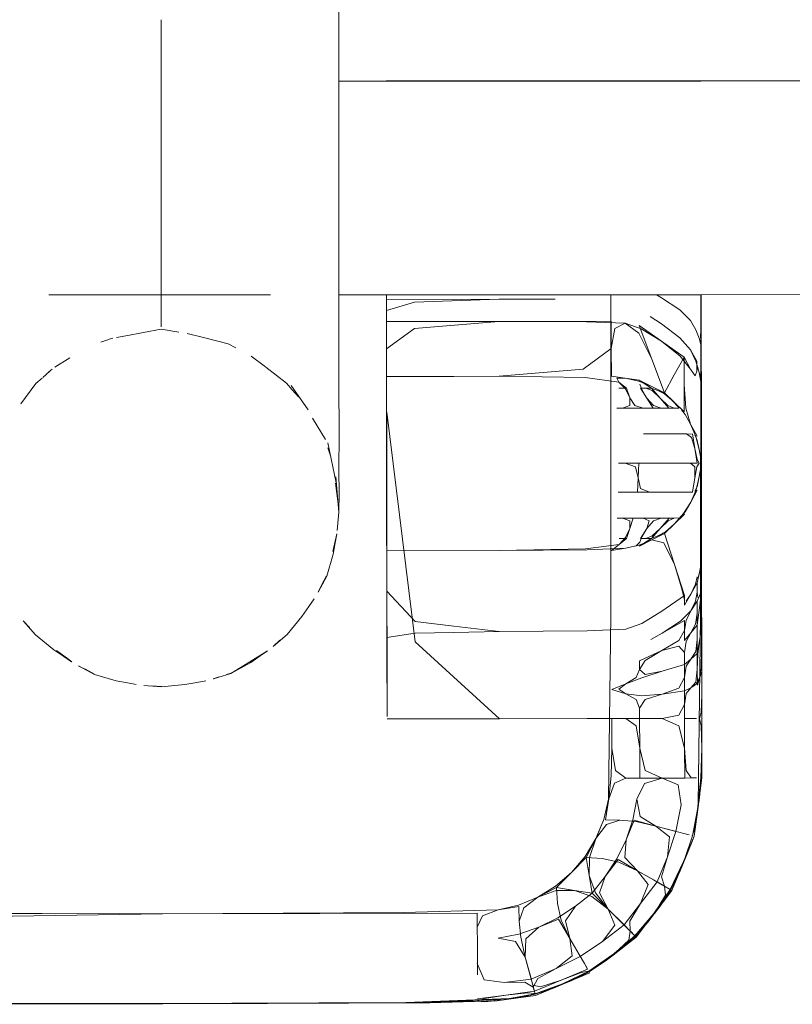
# Model space of a CAD drawing. Units: millimetres. Extents: x 58056 to 81523, y -8475 to -2475.
# Drawn here: x 60223 to 60240, y -6503 to -6481 of the extents above; entities that cross this region are included whole.
import ezdxf

# ---------------------------------------------------------------- set-up
doc = ezdxf.new("R2010")
doc.units = ezdxf.units.MM
doc.header["$MEASUREMENT"] = 0
doc.layers.add('Новый_Чертеж и Рисунок_Ном._пера__7', color=7, linetype='Continuous', lineweight=15)

msp = doc.modelspace()

# ---------------------------------------------------------------- linework, layer by layer
at = {"layer": 'Новый_Чертеж и Рисунок_Ном._пера__7', "color": 7, "linetype": 'Continuous', "lineweight": 15}
for points in [[(60230.391, -6479.452), (60230.397, -6481.125)], [(60226.443, -6481.018), (60226.443, -6481.938)], [(60230.392, -6482.841), (60230.397, -6481.125)], [(60226.443, -6482.894), (60226.443, -6481.938)], [(60226.443, -6482.894), (60226.443, -6481.938)], [(60231.444, -6482.38), (60230.394, -6482.381)], [(60230.394, -6482.381), (60231.444, -6482.38)], [(60231.444, -6482.381), (60230.394, -6482.382)], [(60230.394, -6482.382), (60231.444, -6482.381)], [(60238.444, -6482.38), (60231.444, -6482.38)], [(60231.444, -6482.38), (60238.444, -6482.38)], [(60238.444, -6482.381), (60231.444, -6482.381)], [(60231.444, -6482.381), (60238.444, -6482.381)], [(60391.487, -6482.37), (60238.444, -6482.381)], [(60238.444, -6482.381), (60391.487, -6482.37)], [(60391.487, -6482.37), (60238.444, -6482.38)], [(60238.444, -6482.38), (60391.487, -6482.37)], [(60226.443, -6482.894), (60226.443, -6483.851)], [(60226.443, -6482.894), (60226.443, -6483.851)], [(60230.392, -6482.841), (60230.397, -6484.567)], [(60226.444, -6484.77), (60226.443, -6483.851)], [(60226.444, -6484.77), (60226.443, -6483.851)], [(60226.444, -6484.77), (60226.444, -6485.618)], [(60226.444, -6484.77), (60226.444, -6485.618)], [(60230.392, -6486.237), (60230.397, -6484.567)], [(60226.444, -6486.363), (60226.444, -6485.618)], [(60226.444, -6486.363), (60226.444, -6485.618)], [(60230.392, -6486.237), (60230.395, -6487.135)], [(60226.444, -6486.363), (60226.444, -6486.972)], [(60226.444, -6486.363), (60226.444, -6486.972)], [(60223.947, -6487.136), (60224.12, -6487.136)], [(60223.947, -6487.136), (60228.876, -6487.136)], [(60224.163, -6487.135), (60224.396, -6487.135)], [(60224.396, -6487.136), (60224.558, -6487.135)], [(60224.682, -6487.136), (60224.896, -6487.136)], [(60224.896, -6487.136), (60225.019, -6487.136)], [(60225.096, -6487.136), (60225.2, -6487.136)], [(60225.281, -6487.135), (60225.617, -6487.136)], [(60225.77, -6487.136), (60225.982, -6487.136)], [(60225.983, -6487.136), (60226.083, -6487.136)], [(60226.127, -6487.136), (60226.444, -6487.135)], [(60226.444, -6487.427), (60226.444, -6486.972)], [(60226.444, -6487.427), (60226.444, -6486.972)], [(60226.801, -6487.136), (60226.699, -6487.136)], [(60227.059, -6487.135), (60226.957, -6487.135)], [(60227.56, -6487.135), (60227.269, -6487.135)], [(60227.935, -6487.136), (60227.56, -6487.135)], [(60228.44, -6487.135), (60228.099, -6487.135)], [(60228.876, -6487.135), (60228.44, -6487.135)], [(60230.395, -6487.136), (60231.452, -6487.135)], [(60230.395, -6487.135), (60230.397, -6487.755)], [(60231.451, -6487.135), (60231.451, -6487.273)], [(60231.451, -6487.135), (60231.451, -6487.273)], [(60231.452, -6487.135), (60238.451, -6487.135)], [(60231.452, -6487.274), (60231.452, -6487.135)], [(60236.442, -6494.244), (60236.442, -6487.135)], [(60236.442, -6494.246), (60236.442, -6487.135)], [(60237.459, -6487.135), (60237.569, -6487.198)], [(60237.459, -6487.135), (60237.569, -6487.198)], [(60238.44, -6494.287), (60238.442, -6487.135)], [(60238.44, -6494.287), (60238.442, -6487.135)], [(60238.451, -6487.135), (60383.444, -6487.124)], [(60238.451, -6487.135), (60238.452, -6487.581)], [(60238.451, -6487.135), (60238.451, -6487.428)], [(60238.451, -6487.135), (60238.452, -6487.581)], [(60238.451, -6487.164), (60238.451, -6487.716)], [(60238.452, -6487.138), (60238.453, -6488.067)], [(60238.452, -6487.138), (60238.452, -6487.263)], [(60238.452, -6487.138), (60238.453, -6488.129)], [(60231.451, -6487.274), (60231.455, -6489.724)], [(60231.451, -6487.274), (60231.452, -6487.749)], [(60231.451, -6487.274), (60231.457, -6490.992)], [(60231.451, -6487.274), (60231.455, -6489.724)], [(60231.452, -6487.234), (60233.952, -6487.231)], [(60231.453, -6487.943), (60231.452, -6487.275)], [(60232.077, -6487.295), (60231.452, -6487.48)], [(60231.453, -6487.327), (60231.453, -6487.879)], [(60232.077, -6487.295), (60233.952, -6487.231)], [(60235.202, -6487.228), (60233.952, -6487.231)], [(60235.202, -6487.228), (60233.952, -6487.231)], [(60237.98, -6487.468), (60237.569, -6487.198)], [(60237.98, -6487.468), (60237.569, -6487.198)], [(60226.444, -6487.427), (60226.444, -6487.705)], [(60226.444, -6487.427), (60226.444, -6487.705)], [(60231.454, -6487.819), (60231.452, -6487.509)], [(60231.454, -6487.727), (60231.453, -6487.496)], [(60237.98, -6487.468), (60238.213, -6487.705)], [(60237.98, -6487.468), (60238.213, -6487.705)], [(60238.451, -6487.423), (60238.451, -6487.716)], [(60238.452, -6487.86), (60238.451, -6487.428)], [(60226.444, -6487.847), (60226.444, -6487.705)], [(60230.392, -6489.125), (60230.397, -6487.755)], [(60231.454, -6487.727), (60233.952, -6487.723)], [(60231.454, -6487.819), (60231.454, -6488.27)], [(60231.454, -6487.819), (60231.457, -6489.523)], [(60232.078, -6487.88), (60233.952, -6487.723)], [(60236.453, -6487.719), (60233.952, -6487.723)], [(60235.905, -6487.731), (60233.952, -6487.723)], [(60235.905, -6487.731), (60236.762, -6487.767)], [(60236.453, -6487.719), (60236.454, -6488.329)], [(60236.531, -6487.884), (60236.762, -6487.767)], [(60237.064, -6487.989), (60236.762, -6487.767)], [(60237.12, -6487.89), (60236.762, -6487.767)], [(60237.071, -6487.815), (60237.352, -6488.562)], [(60237.071, -6487.815), (60237.572, -6488.164)], [(60237.321, -6487.618), (60237.571, -6487.781)], [(60237.321, -6487.618), (60237.571, -6487.781)], [(60237.981, -6488.088), (60237.571, -6487.781)], [(60237.981, -6488.088), (60237.571, -6487.781)], [(60238.332, -6487.913), (60238.213, -6487.705)], [(60238.332, -6487.913), (60238.213, -6487.705)], [(60238.44, -6488.087), (60238.451, -6487.716)], [(60238.454, -6488.815), (60238.451, -6487.716)], [(60238.452, -6487.889), (60238.451, -6487.716)], [(60225.452, -6488.08), (60225.656, -6488.042)], [(60225.656, -6488.042), (60226.443, -6487.895)], [(60226.835, -6487.964), (60226.443, -6487.895)], [(60227.018, -6487.996), (60227.383, -6488.081)], [(60231.454, -6488.27), (60231.453, -6487.879)], [(60231.453, -6487.88), (60231.455, -6488.952)], [(60231.453, -6488.05), (60231.457, -6490.785)], [(60232.078, -6487.88), (60231.454, -6488.338)], [(60236.531, -6487.884), (60236.454, -6488.329)], [(60237.064, -6487.989), (60237.352, -6488.562)], [(60237.12, -6487.89), (60237.572, -6488.164)], [(60238.332, -6487.913), (60238.404, -6488.096)], [(60238.332, -6487.913), (60238.404, -6488.096)], [(60225.28, -6488.125), (60225.097, -6488.185)], [(60225.37, -6488.095), (60225.286, -6488.123)], [(60227.386, -6488.082), (60227.933, -6488.22)], [(60227.933, -6488.22), (60228.103, -6488.313)], [(60238.072, -6488.516), (60237.572, -6488.164)], [(60237.983, -6488.496), (60237.572, -6488.164)], [(60237.981, -6488.088), (60238.213, -6488.357)], [(60237.981, -6488.088), (60238.213, -6488.357)], [(60238.453, -6488.268), (60238.404, -6488.096)], [(60238.454, -6488.235), (60238.453, -6488.077)], [(60238.454, -6488.235), (60238.454, -6488.423)], [(60238.454, -6488.235), (60238.456, -6489.905)], [(60238.454, -6488.235), (60238.456, -6489.424)], [(60231.455, -6489.104), (60231.454, -6488.338)], [(60231.454, -6488.499), (60231.454, -6488.338)], [(60231.456, -6488.948), (60231.454, -6488.373)], [(60235.83, -6488.788), (60236.454, -6488.329)], [(60236.455, -6488.939), (60236.454, -6488.329)], [(60238.332, -6488.607), (60238.213, -6488.357)], [(60238.356, -6488.607), (60238.213, -6488.357)], [(60238.453, -6488.908), (60238.453, -6488.409)], [(60238.453, -6488.475), (60238.453, -6488.69)], [(60224.413, -6488.534), (60224.078, -6488.743)], [(60228.447, -6488.5), (60228.762, -6488.737)], [(60231.455, -6488.829), (60231.454, -6488.512)], [(60237.633, -6489.309), (60237.352, -6488.562)], [(60237.633, -6489.309), (60237.352, -6488.562)], [(60238.072, -6488.516), (60237.853, -6488.911)], [(60238.072, -6488.516), (60237.853, -6488.911)], [(60237.983, -6488.496), (60238.215, -6488.786)], [(60238.072, -6488.516), (60238.215, -6488.786)], [(60238.072, -6488.516), (60238.073, -6489.126)], [(60238.072, -6488.516), (60238.073, -6489.126)], [(60238.332, -6488.607), (60238.406, -6488.859)], [(60238.356, -6488.607), (60238.356, -6488.832)], [(60238.442, -6488.944), (60238.453, -6488.69)], [(60238.454, -6489.251), (60238.453, -6488.69)], [(60238.454, -6488.878), (60238.453, -6488.69)], [(60223.963, -6488.834), (60223.809, -6488.974)], [(60224.014, -6488.787), (60223.945, -6488.849)], [(60228.77, -6488.744), (60229.231, -6489.1)], [(60231.455, -6489.058), (60231.454, -6488.83)], [(60231.455, -6488.829), (60231.457, -6489.667)], [(60231.455, -6488.829), (60231.457, -6489.08)], [(60231.455, -6488.829), (60231.457, -6489.605)], [(60235.83, -6488.788), (60233.956, -6488.944)], [(60237.633, -6489.309), (60237.853, -6488.911)], [(60237.633, -6489.309), (60237.853, -6488.911)], [(60238.322, -6488.933), (60238.215, -6488.786)], [(60238.322, -6488.933), (60238.215, -6488.786)], [(60238.322, -6488.933), (60238.356, -6488.832)], [(60238.322, -6488.933), (60238.356, -6488.832)], [(60238.368, -6488.726), (60238.356, -6488.832)], [(60238.368, -6488.726), (60238.406, -6488.859)], [(60238.454, -6489.107), (60238.406, -6488.859)], [(60238.442, -6488.944), (60238.406, -6488.859)], [(60238.453, -6488.908), (60238.455, -6489.958)], [(60238.454, -6488.948), (60238.454, -6488.853)], [(60223.654, -6489.107), (60223.321, -6489.558)], [(60223.796, -6488.985), (60223.654, -6489.107)], [(60229.231, -6489.1), (60229.356, -6489.247)], [(60230.392, -6489.125), (60230.399, -6490.202)], [(60231.456, -6488.948), (60232.948, -6488.946)], [(60231.456, -6488.948), (60232.948, -6488.946)], [(60231.456, -6488.948), (60231.457, -6489.08)], [(60231.457, -6489.529), (60231.457, -6489.08)], [(60231.457, -6489.274), (60231.457, -6489.08)], [(60231.457, -6489.213), (60231.457, -6489.08)], [(60231.457, -6489.236), (60231.457, -6489.08)], [(60232.948, -6488.946), (60233.956, -6488.944)], [(60232.948, -6488.946), (60233.956, -6488.944)], [(60235.872, -6488.975), (60233.956, -6488.944)], [(60235.872, -6488.975), (60236.624, -6489.073)], [(60236.455, -6488.939), (60236.765, -6488.986)], [(60236.575, -6488.984), (60236.765, -6488.986)], [(60236.575, -6488.984), (60236.624, -6489.073)], [(60236.793, -6489.205), (60236.624, -6489.073)], [(60236.769, -6489.227), (60236.624, -6489.073)], [(60237.067, -6489.056), (60236.765, -6488.986)], [(60237.074, -6489.034), (60236.765, -6488.986)], [(60237.067, -6489.056), (60237.353, -6489.171)], [(60237.074, -6489.034), (60237.209, -6489.119)], [(60237.074, -6489.034), (60237.353, -6489.171)], [(60237.074, -6489.034), (60237.209, -6489.119)], [(60237.132, -6489.239), (60237.088, -6489.119)], [(60237.344, -6489.205), (60237.209, -6489.119)], [(60237.344, -6489.205), (60237.209, -6489.119)], [(60238.11, -6489.651), (60238.073, -6489.126)], [(60238.076, -6489.736), (60238.073, -6489.126)], [(60238.455, -6489.121), (60238.455, -6489.382)], [(60229.333, -6489.151), (60229.712, -6489.694)], [(60229.355, -6489.246), (60229.431, -6489.33)], [(60229.431, -6489.33), (60229.494, -6489.4)], [(60231.457, -6489.213), (60231.457, -6489.436)], [(60231.457, -6489.236), (60231.457, -6489.436)], [(60231.457, -6489.675), (60231.457, -6489.274)], [(60236.793, -6489.205), (60236.623, -6489.206)], [(60236.793, -6489.205), (60236.623, -6489.206)], [(60236.769, -6489.227), (60236.867, -6489.427)], [(60236.793, -6489.205), (60236.867, -6489.427)], [(60237.101, -6489.205), (60237.223, -6489.205)], [(60237.101, -6489.205), (60237.223, -6489.205)], [(60237.101, -6489.205), (60237.242, -6489.428)], [(60237.132, -6489.239), (60237.242, -6489.428)], [(60237.344, -6489.205), (60237.223, -6489.205)], [(60237.363, -6489.26), (60237.223, -6489.205)], [(60237.344, -6489.205), (60237.489, -6489.257)], [(60237.344, -6489.205), (60237.489, -6489.257)], [(60237.344, -6489.205), (60237.539, -6489.428)], [(60237.633, -6489.309), (60237.353, -6489.171)], [(60237.633, -6489.309), (60237.353, -6489.171)], [(60237.363, -6489.26), (60237.539, -6489.428)], [(60237.633, -6489.309), (60237.489, -6489.257)], [(60237.637, -6489.338), (60237.489, -6489.257)], [(60237.633, -6489.309), (60237.854, -6489.522)], [(60237.633, -6489.309), (60237.854, -6489.522)], [(60237.633, -6489.309), (60237.797, -6489.479)], [(60237.637, -6489.338), (60237.797, -6489.479)], [(60238.455, -6489.231), (60238.455, -6489.382)], [(60231.457, -6489.675), (60231.457, -6489.436)], [(60231.457, -6489.675), (60231.457, -6489.436)], [(60231.458, -6490.172), (60231.457, -6489.529)], [(60236.862, -6489.595), (60236.867, -6489.427)], [(60236.978, -6489.596), (60236.867, -6489.427)], [(60237.383, -6489.65), (60237.242, -6489.428)], [(60237.392, -6489.594), (60237.242, -6489.428)], [(60237.734, -6489.651), (60237.539, -6489.428)], [(60237.714, -6489.595), (60237.539, -6489.428)], [(60237.961, -6489.649), (60237.797, -6489.479)], [(60237.961, -6489.649), (60237.797, -6489.479)], [(60238.076, -6489.736), (60237.854, -6489.522)], [(60238.076, -6489.736), (60237.854, -6489.522)], [(60238.457, -6490.583), (60238.455, -6489.382)], [(60238.456, -6489.884), (60238.455, -6489.382)], [(60231.456, -6489.832), (60231.456, -6489.665)], [(60231.457, -6489.675), (60231.457, -6489.947)], [(60231.457, -6489.675), (60231.458, -6490.013)], [(60231.457, -6489.675), (60231.459, -6490.746)], [(60231.457, -6489.675), (60231.457, -6489.947)], [(60232.088, -6494.851), (60231.458, -6489.744)], [(60236.578, -6489.651), (60236.699, -6489.652)], [(60236.578, -6489.651), (60236.699, -6489.652)], [(60236.862, -6489.595), (60236.699, -6489.652)], [(60236.936, -6489.65), (60236.699, -6489.652)], [(60236.936, -6489.65), (60237.162, -6489.65)], [(60236.978, -6489.596), (60237.162, -6489.65)], [(60237.383, -6489.65), (60237.162, -6489.65)], [(60237.371, -6489.65), (60237.162, -6489.65)], [(60237.371, -6489.65), (60237.559, -6489.651)], [(60237.392, -6489.594), (60237.559, -6489.651)], [(60237.734, -6489.651), (60237.559, -6489.651)], [(60237.719, -6489.651), (60237.559, -6489.651)], [(60237.714, -6489.595), (60237.848, -6489.651)], [(60237.719, -6489.651), (60237.848, -6489.651)], [(60237.961, -6489.649), (60237.848, -6489.651)], [(60237.947, -6489.66), (60237.848, -6489.651)], [(60238.097, -6489.793), (60238.018, -6489.693)], [(60238.097, -6489.793), (60238.218, -6490.006)], [(60238.11, -6489.651), (60238.218, -6490.006)], [(60229.81, -6489.873), (60230.096, -6490.35)], [(60231.456, -6489.832), (60231.457, -6490.053)], [(60231.458, -6490.254), (60231.457, -6489.947)], [(60231.459, -6490.26), (60231.458, -6490.013)], [(60238.337, -6490.284), (60238.218, -6490.006)], [(60238.361, -6490.276), (60238.218, -6490.006)], [(60238.455, -6489.958), (60238.46, -6492.685)], [(60238.456, -6489.884), (60238.457, -6490.263)], [(60238.456, -6489.884), (60238.457, -6490.263)], [(60230.393, -6491.064), (60230.399, -6490.202)], [(60231.456, -6490.128), (60231.457, -6490.51)], [(60231.459, -6491.492), (60231.457, -6490.207)], [(60231.466, -6495.924), (60231.457, -6490.207)], [(60231.457, -6490.221), (60231.458, -6490.724)], [(60231.464, -6494.771), (60231.457, -6490.221)], [(60231.459, -6490.245), (60231.458, -6490.06)], [(60231.458, -6490.15), (60231.459, -6490.247)], [(60237.169, -6490.226), (60237.3, -6490.226)], [(60237.169, -6490.226), (60237.3, -6490.226)], [(60237.552, -6490.227), (60237.3, -6490.226)], [(60237.552, -6490.227), (60237.3, -6490.226)], [(60237.552, -6490.227), (60237.777, -6490.226)], [(60237.552, -6490.227), (60237.777, -6490.226)], [(60237.968, -6490.227), (60237.777, -6490.226)], [(60237.968, -6490.227), (60237.777, -6490.226)], [(60237.968, -6490.227), (60238.123, -6490.226)], [(60237.968, -6490.227), (60238.123, -6490.226)], [(60238.236, -6490.307), (60238.123, -6490.226)], [(60238.237, -6490.232), (60238.123, -6490.226)], [(60238.257, -6490.226), (60238.309, -6490.55)], [(60238.456, -6490.165), (60238.457, -6490.264)], [(60230.152, -6490.421), (60230.335, -6491.314)], [(60231.458, -6490.254), (60231.459, -6490.561)], [(60231.458, -6490.285), (60231.459, -6490.561)], [(60231.459, -6490.26), (60231.459, -6490.373)], [(60231.459, -6490.692), (60231.459, -6490.373)], [(60238.236, -6490.307), (60238.309, -6490.55)], [(60238.359, -6490.344), (60238.309, -6490.251)], [(60238.337, -6490.284), (60238.409, -6490.574)], [(60238.359, -6490.344), (60238.409, -6490.574)], [(60238.46, -6490.873), (60238.457, -6490.263)], [(60238.46, -6490.873), (60238.457, -6490.263)], [(60230.152, -6490.537), (60230.21, -6490.715)], [(60231.459, -6490.782), (60231.459, -6490.561)], [(60231.459, -6490.782), (60231.459, -6490.561)], [(60238.36, -6490.793), (60238.309, -6490.55)], [(60238.361, -6490.875), (60238.309, -6490.55)], [(60238.457, -6490.857), (60238.409, -6490.574)], [(60238.457, -6490.857), (60238.409, -6490.574)], [(60231.461, -6492.178), (60231.458, -6490.724)], [(60231.46, -6491.192), (60231.459, -6490.692)], [(60231.459, -6491.1), (60231.459, -6490.746)], [(60231.459, -6490.885), (60231.459, -6491.209)], [(60231.459, -6490.885), (60231.459, -6491.209)], [(60236.611, -6490.877), (60236.764, -6490.875)], [(60236.611, -6490.877), (60236.764, -6490.875)], [(60236.988, -6490.957), (60236.764, -6490.875)], [(60237.062, -6490.875), (60236.764, -6490.875)], [(60237.069, -6490.875), (60237.052, -6491.199)], [(60237.062, -6490.875), (60237.349, -6490.876)], [(60237.069, -6490.875), (60237.349, -6490.876)], [(60237.615, -6490.875), (60237.349, -6490.876)], [(60237.615, -6490.875), (60237.349, -6490.876)], [(60237.615, -6490.875), (60237.852, -6490.875)], [(60237.615, -6490.875), (60237.852, -6490.875)], [(60238.054, -6490.874), (60237.852, -6490.875)], [(60238.054, -6490.874), (60237.852, -6490.875)], [(60238.054, -6490.874), (60238.217, -6490.875)], [(60238.054, -6490.874), (60238.217, -6490.875)], [(60238.312, -6490.956), (60238.217, -6490.875)], [(60238.361, -6490.875), (60238.217, -6490.875)], [(60238.359, -6490.956), (60238.41, -6490.874)], [(60238.36, -6490.793), (60238.41, -6490.874)], [(60238.457, -6490.889), (60238.411, -6491.173)], [(60238.46, -6490.873), (60238.46, -6491.774)], [(60230.393, -6491.064), (60230.398, -6491.537)], [(60231.463, -6494.43), (60231.457, -6490.992)], [(60231.46, -6491.067), (60231.46, -6491.294)], [(60236.988, -6490.957), (60237.052, -6491.199)], [(60238.359, -6490.956), (60238.309, -6491.199)], [(60238.312, -6490.956), (60238.309, -6491.199)], [(60230.318, -6491.32), (60230.377, -6491.781)], [(60230.394, -6491.963), (60230.323, -6491.181)], [(60231.46, -6491.384), (60231.459, -6491.209)], [(60231.46, -6491.382), (60231.459, -6491.209)], [(60231.459, -6491.257), (60231.46, -6491.82)], [(60231.46, -6491.511), (60231.46, -6491.294)], [(60237.035, -6491.523), (60237.052, -6491.199)], [(60237.106, -6491.442), (60237.052, -6491.199)], [(60238.258, -6491.523), (60238.309, -6491.199)], [(60238.258, -6491.523), (60238.309, -6491.199)], [(60238.339, -6491.466), (60238.411, -6491.173)], [(60238.361, -6491.404), (60238.411, -6491.173)], [(60238.447, -6491.173), (60238.458, -6491.713)], [(60230.394, -6491.963), (60230.398, -6491.537)], [(60231.461, -6492.093), (60231.46, -6491.405)], [(60231.461, -6492.093), (60231.46, -6491.52)], [(60236.604, -6491.524), (60236.747, -6491.524)], [(60236.604, -6491.524), (60236.747, -6491.524)], [(60237.03, -6491.523), (60236.747, -6491.524)], [(60237.035, -6491.523), (60236.747, -6491.524)], [(60237.03, -6491.523), (60237.302, -6491.523)], [(60237.106, -6491.442), (60237.302, -6491.523)], [(60237.553, -6491.524), (60237.302, -6491.523)], [(60237.553, -6491.524), (60237.302, -6491.523)], [(60237.553, -6491.524), (60237.777, -6491.523)], [(60237.553, -6491.524), (60237.777, -6491.523)], [(60237.969, -6491.523), (60237.777, -6491.523)], [(60237.969, -6491.523), (60237.777, -6491.523)], [(60237.969, -6491.523), (60238.124, -6491.524)], [(60237.969, -6491.523), (60238.124, -6491.524)], [(60238.238, -6491.517), (60238.124, -6491.524)], [(60238.258, -6491.523), (60238.124, -6491.524)], [(60238.339, -6491.466), (60238.221, -6491.742)], [(60238.363, -6491.473), (60238.221, -6491.742)], [(60238.361, -6491.404), (60238.309, -6491.498)], [(60238.46, -6492.498), (60238.458, -6491.447)], [(60238.458, -6491.485), (60238.458, -6491.966)], [(60231.46, -6491.721), (60231.46, -6491.82)], [(60231.46, -6491.724), (60231.46, -6491.82)], [(60238.058, -6491.998), (60238.221, -6491.742)], [(60238.099, -6491.955), (60238.221, -6491.742)], [(60238.46, -6492.236), (60238.46, -6491.774)], [(60238.46, -6492.236), (60238.46, -6491.774)], [(60230.394, -6491.963), (60230.359, -6492.375)], [(60231.461, -6492.093), (60231.46, -6491.82)], [(60231.461, -6492.093), (60231.46, -6491.82)], [(60231.461, -6492.149), (60231.461, -6491.887)], [(60238.099, -6491.955), (60238.02, -6492.057)], [(60238.458, -6491.966), (60238.463, -6495.022)], [(60238.46, -6492.498), (60238.459, -6491.824)], [(60231.463, -6494.858), (60231.459, -6492.149)], [(60231.461, -6492.093), (60231.461, -6492.333)], [(60231.461, -6492.093), (60231.461, -6492.333)], [(60231.462, -6492.496), (60231.461, -6492.18)], [(60236.581, -6492.101), (60236.701, -6492.102)], [(60236.581, -6492.101), (60236.701, -6492.102)], [(60236.936, -6492.102), (60236.701, -6492.102)], [(60236.863, -6492.157), (60236.701, -6492.102)], [(60236.863, -6492.157), (60236.868, -6492.325)], [(60236.942, -6492.102), (60236.868, -6492.325)], [(60236.936, -6492.102), (60237.163, -6492.102)], [(60236.942, -6492.102), (60237.163, -6492.102)], [(60237.372, -6492.101), (60237.163, -6492.102)], [(60237.294, -6492.158), (60237.163, -6492.102)], [(60237.393, -6492.157), (60237.244, -6492.326)], [(60237.294, -6492.158), (60237.244, -6492.326)], [(60237.372, -6492.101), (60237.561, -6492.102)], [(60237.393, -6492.157), (60237.561, -6492.102)], [(60237.737, -6492.102), (60237.541, -6492.325)], [(60237.717, -6492.158), (60237.541, -6492.325)], [(60237.737, -6492.102), (60237.561, -6492.102)], [(60237.721, -6492.102), (60237.561, -6492.102)], [(60237.717, -6492.158), (60237.85, -6492.102)], [(60237.721, -6492.102), (60237.85, -6492.102)], [(60237.948, -6492.09), (60237.85, -6492.102)], [(60237.948, -6492.09), (60237.85, -6492.102)], [(60238.058, -6491.998), (60237.857, -6492.226)], [(60238.08, -6492.012), (60237.857, -6492.226)], [(60238.459, -6492.095), (60238.463, -6495.022)], [(60231.462, -6492.503), (60231.461, -6492.333)], [(60231.462, -6492.527), (60231.461, -6492.333)], [(60236.771, -6492.526), (60236.868, -6492.325)], [(60236.794, -6492.549), (60236.868, -6492.325)], [(60237.102, -6492.549), (60237.244, -6492.326)], [(60237.134, -6492.514), (60237.244, -6492.326)], [(60237.346, -6492.549), (60237.541, -6492.325)], [(60237.365, -6492.494), (60237.541, -6492.325)], [(60237.656, -6492.401), (60237.492, -6492.495)], [(60237.637, -6492.441), (60237.857, -6492.226)], [(60237.656, -6492.401), (60237.857, -6492.226)], [(60238.459, -6492.354), (60238.461, -6493.388)], [(60238.462, -6493.729), (60238.46, -6492.236)], [(60238.461, -6493.101), (60238.46, -6492.407)], [(60238.461, -6493.101), (60238.46, -6492.42)], [(60230.348, -6492.447), (60230.257, -6492.838)], [(60230.267, -6492.899), (60230.312, -6492.648)], [(60230.347, -6492.454), (60230.312, -6492.648)], [(60231.463, -6493.014), (60231.462, -6492.496)], [(60231.463, -6493.014), (60231.462, -6492.503)], [(60231.463, -6493.014), (60231.462, -6492.521)], [(60231.462, -6492.557), (60231.462, -6492.69)], [(60231.462, -6492.557), (60231.462, -6492.69)], [(60236.794, -6492.549), (60236.627, -6492.549)], [(60236.794, -6492.549), (60236.627, -6492.549)], [(60236.771, -6492.526), (60236.629, -6492.682)], [(60236.794, -6492.549), (60236.629, -6492.682)], [(60237.005, -6492.71), (60237.09, -6492.634)], [(60237.072, -6492.697), (60237.358, -6492.581)], [(60237.079, -6492.719), (60237.358, -6492.581)], [(60237.079, -6492.719), (60237.214, -6492.634)], [(60237.079, -6492.719), (60237.214, -6492.634)], [(60237.134, -6492.514), (60237.09, -6492.634)], [(60237.102, -6492.549), (60237.225, -6492.549)], [(60237.102, -6492.549), (60237.225, -6492.549)], [(60237.346, -6492.549), (60237.214, -6492.634)], [(60237.346, -6492.549), (60237.214, -6492.634)], [(60237.365, -6492.494), (60237.225, -6492.549)], [(60237.346, -6492.549), (60237.225, -6492.549)], [(60237.346, -6492.549), (60237.492, -6492.495)], [(60237.346, -6492.549), (60237.492, -6492.495)], [(60237.637, -6492.441), (60237.358, -6492.581)], [(60237.623, -6492.648), (60237.358, -6492.581)], [(60237.637, -6492.441), (60237.492, -6492.495)], [(60237.623, -6492.648), (60237.858, -6493.128)], [(60237.637, -6492.441), (60237.858, -6493.128)], [(60238.46, -6492.488), (60238.461, -6492.872)], [(60231.463, -6493.014), (60231.462, -6492.69)], [(60231.463, -6492.823), (60231.462, -6492.69)], [(60231.463, -6492.823), (60233.962, -6492.819)], [(60231.463, -6492.823), (60233.962, -6492.819)], [(60231.463, -6492.823), (60231.463, -6493.722)], [(60235.879, -6492.783), (60233.962, -6492.819)], [(60235.914, -6492.804), (60233.962, -6492.819)], [(60235.879, -6492.783), (60236.629, -6492.682)], [(60235.914, -6492.804), (60236.77, -6492.767)], [(60236.461, -6492.815), (60236.629, -6492.682)], [(60236.461, -6492.815), (60236.77, -6492.767)], [(60237.072, -6492.697), (60236.77, -6492.767)], [(60237.005, -6492.71), (60236.77, -6492.767)], [(60238.46, -6492.693), (60238.461, -6492.82)], [(60238.46, -6492.693), (60238.461, -6492.82)], [(60230.267, -6492.899), (60230.127, -6493.386)], [(60231.463, -6493.014), (60231.463, -6493.722)], [(60238.46, -6493.072), (60238.413, -6493.303)], [(60238.46, -6492.954), (60238.464, -6495.656)], [(60238.461, -6492.963), (60238.461, -6492.872)], [(60238.461, -6493.101), (60238.461, -6492.872)], [(60238.024, -6493.67), (60237.858, -6493.128)], [(60238.08, -6493.815), (60237.858, -6493.128)], [(60238.364, -6493.537), (60238.413, -6493.303)], [(60238.376, -6493.446), (60238.413, -6493.303)], [(60238.448, -6493.208), (60238.413, -6493.303)], [(60238.448, -6493.208), (60238.461, -6493.388)], [(60229.933, -6493.742), (60230.127, -6493.386)], [(60230.12, -6493.384), (60230.024, -6493.56)], [(60231.461, -6493.387), (60231.464, -6495.625)], [(60238.328, -6493.567), (60238.363, -6493.406)], [(60238.461, -6493.457), (60238.462, -6494.121)], [(60238.462, -6493.729), (60238.462, -6493.522)], [(60230.023, -6493.561), (60229.934, -6493.74)], [(60232.088, -6494.396), (60231.463, -6493.722)], [(60231.463, -6493.932), (60231.463, -6493.743)], [(60238.024, -6493.67), (60238.08, -6493.925)], [(60238.364, -6493.537), (60238.222, -6493.786)], [(60238.328, -6493.567), (60238.222, -6493.786)], [(60238.328, -6493.947), (60238.365, -6493.741)], [(60238.364, -6493.537), (60238.365, -6493.741)], [(60238.364, -6493.537), (60238.365, -6493.741)], [(60238.377, -6493.865), (60238.365, -6493.741)], [(60238.462, -6493.707), (60238.412, -6493.825)], [(60238.462, -6493.707), (60238.412, -6493.825)], [(60238.462, -6493.71), (60238.413, -6494.091)], [(60238.462, -6493.71), (60238.413, -6494.091)], [(60238.462, -6493.706), (60238.462, -6493.546)], [(60238.462, -6493.706), (60238.462, -6494.121)], [(60238.462, -6493.729), (60238.462, -6494.121)], [(60229.844, -6493.892), (60229.727, -6494.063)], [(60238.08, -6493.815), (60237.581, -6494.167)], [(60238.08, -6493.815), (60237.581, -6494.167)], [(60238.08, -6494.036), (60238.222, -6493.786)], [(60238.08, -6493.815), (60238.08, -6493.925)], [(60238.08, -6494.036), (60238.08, -6493.925)], [(60238.116, -6493.945), (60238.222, -6493.786)], [(60238.365, -6493.945), (60238.222, -6494.159)], [(60238.328, -6493.947), (60238.222, -6494.159)], [(60238.365, -6493.945), (60238.364, -6494.211)], [(60238.365, -6493.945), (60238.364, -6494.211)], [(60238.365, -6493.945), (60238.412, -6493.825)], [(60229.574, -6494.283), (60229.727, -6494.063)], [(60231.462, -6493.989), (60231.463, -6494.42)], [(60231.463, -6494.43), (60231.463, -6494.103)], [(60237.129, -6494.443), (60237.581, -6494.167)], [(60237.129, -6494.443), (60237.581, -6494.167)], [(60237.991, -6494.39), (60238.222, -6494.159)], [(60238.116, -6494.375), (60238.222, -6494.159)], [(60238.365, -6494.476), (60238.413, -6494.091)], [(60238.365, -6494.476), (60238.413, -6494.091)], [(60238.463, -6494.238), (60238.462, -6494.121)], [(60238.464, -6495.516), (60238.462, -6494.149)], [(60223.375, -6494.382), (60223.513, -6494.531)], [(60223.381, -6494.388), (60223.648, -6494.694)], [(60229.574, -6494.283), (60229.244, -6494.686)], [(60231.464, -6495.352), (60231.462, -6494.201)], [(60231.463, -6494.191), (60231.464, -6494.755)], [(60231.464, -6495.352), (60231.463, -6494.381)], [(60232.088, -6494.396), (60232.948, -6494.498)], [(60236.442, -6494.244), (60236.393, -6498.342)], [(60236.442, -6494.246), (60236.393, -6498.342)], [(60238.081, -6494.374), (60237.582, -6494.654)], [(60237.991, -6494.39), (60237.582, -6494.654)], [(60238.081, -6494.374), (60238.082, -6494.598)], [(60238.116, -6494.375), (60238.082, -6494.598)], [(60238.329, -6494.453), (60238.364, -6494.211)], [(60238.365, -6494.476), (60238.364, -6494.211)], [(60238.44, -6494.287), (60238.384, -6498.469)], [(60238.44, -6494.287), (60238.384, -6498.469)], [(60238.463, -6494.387), (60238.462, -6494.222)], [(60238.464, -6495.516), (60238.462, -6494.273)], [(60238.463, -6494.531), (60238.462, -6494.273)], [(60238.464, -6495.516), (60238.463, -6494.238)], [(60231.463, -6494.43), (60231.464, -6494.656)], [(60231.464, -6494.912), (60231.463, -6494.459)], [(60231.464, -6494.912), (60231.463, -6494.48)], [(60232.948, -6494.498), (60233.963, -6494.619)], [(60232.948, -6494.639), (60233.963, -6494.619)], [(60235.915, -6494.605), (60233.963, -6494.619)], [(60235.915, -6494.605), (60233.963, -6494.619)], [(60235.915, -6494.605), (60236.773, -6494.568)], [(60235.915, -6494.605), (60236.773, -6494.568)], [(60237.129, -6494.443), (60236.773, -6494.568)], [(60237.129, -6494.443), (60236.773, -6494.568)], [(60237.956, -6494.82), (60238.082, -6494.598)], [(60238.081, -6494.821), (60238.082, -6494.598)], [(60238.329, -6494.453), (60238.224, -6494.649)], [(60238.365, -6494.476), (60238.224, -6494.649)], [(60238.365, -6494.476), (60238.365, -6494.793)], [(60238.365, -6494.476), (60238.365, -6494.793)], [(60238.463, -6494.535), (60238.414, -6494.822)], [(60238.463, -6494.535), (60238.414, -6494.822)], [(60238.463, -6494.535), (60238.463, -6494.411)], [(60238.463, -6494.535), (60238.463, -6495.022)], [(60224.058, -6495.025), (60223.648, -6494.694)], [(60229.084, -6494.814), (60228.93, -6494.953)], [(60228.941, -6494.944), (60229.244, -6494.686)], [(60232.088, -6494.655), (60231.464, -6494.755)], [(60231.464, -6494.771), (60231.465, -6495.173)], [(60231.464, -6494.912), (60231.464, -6494.804)], [(60231.464, -6494.912), (60231.464, -6494.804)], [(60232.088, -6494.655), (60232.948, -6494.639)], [(60237.332, -6494.796), (60237.582, -6494.654)], [(60237.332, -6494.796), (60237.582, -6494.654)], [(60237.956, -6494.82), (60237.581, -6495.043)], [(60238.081, -6494.821), (60238.224, -6494.649)], [(60238.118, -6494.844), (60238.224, -6494.649)], [(60238.33, -6495.061), (60238.365, -6494.793)], [(60238.366, -6495.11), (60238.365, -6494.793)], [(60238.366, -6495.11), (60238.414, -6494.822)], [(60238.379, -6495.125), (60238.414, -6494.822)], [(60224.058, -6495.025), (60224.279, -6495.175)], [(60224.115, -6495.042), (60224.355, -6495.22)], [(60228.809, -6495.05), (60228.476, -6495.257)], [(60228.809, -6495.049), (60228.647, -6495.162)], [(60231.463, -6494.867), (60231.464, -6495.113)], [(60231.464, -6494.912), (60231.464, -6495.071)], [(60231.464, -6494.912), (60231.464, -6495.071)], [(60232.088, -6494.851), (60233.966, -6496.557)], [(60237.083, -6495.268), (60237.581, -6495.043)], [(60237.208, -6495.26), (60237.581, -6495.043)], [(60237.956, -6494.943), (60237.581, -6495.043)], [(60237.956, -6494.943), (60238.082, -6495.085)], [(60238.118, -6494.844), (60238.082, -6495.085)], [(60238.452, -6495.424), (60238.463, -6495.022)], [(60238.464, -6495.516), (60238.463, -6495.022)], [(60224.451, -6495.292), (60224.279, -6495.175)], [(60224.452, -6495.292), (60224.355, -6495.22)], [(60228.474, -6495.257), (60227.989, -6495.548)], [(60228.438, -6495.31), (60228.647, -6495.162)], [(60231.464, -6495.352), (60231.464, -6495.113)], [(60231.464, -6495.352), (60231.464, -6495.113)], [(60237.208, -6495.26), (60237.083, -6495.464)], [(60237.083, -6495.268), (60237.083, -6495.464)], [(60238.083, -6495.35), (60238.082, -6495.085)], [(60238.083, -6495.35), (60238.082, -6495.085)], [(60238.083, -6495.35), (60238.224, -6495.23)], [(60238.117, -6495.392), (60238.224, -6495.23)], [(60238.33, -6495.061), (60238.224, -6495.23)], [(60238.366, -6495.11), (60238.224, -6495.23)], [(60238.366, -6495.11), (60238.366, -6495.462)], [(60238.379, -6495.125), (60238.366, -6495.462)], [(60224.601, -6495.38), (60224.957, -6495.574)], [(60224.779, -6495.469), (60224.61, -6495.385)], [(60224.959, -6495.566), (60224.759, -6495.458)], [(60228.438, -6495.31), (60227.992, -6495.553)], [(60231.464, -6495.352), (60231.464, -6495.625)], [(60231.464, -6495.352), (60231.464, -6495.625)], [(60237.005, -6495.641), (60237.083, -6495.464)], [(60237.208, -6495.571), (60237.083, -6495.464)], [(60238.083, -6495.35), (60237.582, -6495.503)], [(60238.083, -6495.35), (60237.582, -6495.503)], [(60238.083, -6495.35), (60238.083, -6495.642)], [(60238.117, -6495.392), (60238.083, -6495.642)], [(60238.332, -6495.741), (60238.366, -6495.462)], [(60238.367, -6495.813), (60238.366, -6495.462)], [(60238.452, -6495.424), (60238.416, -6495.66)], [(60225.443, -6495.716), (60224.957, -6495.574)], [(60227.436, -6495.712), (60227.232, -6495.749)], [(60227.602, -6495.669), (60227.733, -6495.625)], [(60227.604, -6495.668), (60227.992, -6495.553)], [(60227.989, -6495.547), (60227.896, -6495.574)], [(60231.466, -6495.924), (60231.464, -6495.625)], [(60231.466, -6495.924), (60231.464, -6495.625)], [(60237.005, -6495.641), (60236.774, -6495.782)], [(60237.131, -6495.65), (60236.774, -6495.782)], [(60237.131, -6495.65), (60237.582, -6495.503)], [(60237.208, -6495.571), (60237.582, -6495.503)], [(60237.958, -6495.881), (60238.083, -6495.642)], [(60238.083, -6495.934), (60238.083, -6495.642)], [(60238.344, -6495.79), (60238.416, -6495.66)], [(60238.367, -6495.813), (60238.416, -6495.66)], [(60238.464, -6495.508), (60238.416, -6495.66)], [(60238.464, -6495.508), (60238.466, -6496.029)], [(60238.464, -6495.516), (60238.466, -6496.029)], [(60225.443, -6495.716), (60225.693, -6495.76)], [(60225.888, -6495.796), (60225.693, -6495.76)], [(60226.056, -6495.816), (60226.451, -6495.849)], [(60226.235, -6495.823), (60226.452, -6495.843)], [(60226.97, -6495.798), (60226.451, -6495.849)], [(60226.97, -6495.798), (60227.232, -6495.749)], [(60231.466, -6495.857), (60231.466, -6496.238)], [(60231.466, -6495.884), (60231.466, -6496.238)], [(60231.466, -6495.924), (60231.466, -6496.238)], [(60231.466, -6495.924), (60231.466, -6496.238)], [(60236.465, -6495.907), (60236.774, -6495.782)], [(60236.465, -6495.907), (60236.774, -6496)], [(60236.619, -6495.9), (60236.774, -6495.782)], [(60236.619, -6495.9), (60236.774, -6496)], [(60237.958, -6495.881), (60237.583, -6496.014)], [(60238.083, -6495.934), (60238.225, -6495.873)], [(60238.119, -6495.996), (60238.225, -6495.873)], [(60238.332, -6495.741), (60238.225, -6495.873)], [(60238.344, -6495.79), (60238.225, -6495.873)], [(60237.131, -6496.051), (60236.774, -6496)], [(60237.006, -6496.129), (60236.774, -6496)], [(60237.006, -6496.129), (60237.084, -6496.323)], [(60237.208, -6496.131), (60237.084, -6496.323)], [(60237.131, -6496.051), (60237.583, -6496.014)], [(60237.208, -6496.131), (60237.583, -6496.014)], [(60238.083, -6495.934), (60237.583, -6496.014)], [(60238.083, -6495.934), (60238.082, -6496.243)], [(60238.119, -6495.996), (60238.082, -6496.243)], [(60238.454, -6496.42), (60238.466, -6496.029)], [(60238.465, -6496.586), (60238.466, -6496.029)], [(60238.466, -6496.644), (60238.466, -6496.029)], [(60231.466, -6496.504), (60231.466, -6496.238)], [(60237.084, -6496.552), (60237.084, -6496.323)], [(60237.084, -6496.552), (60237.084, -6496.323)], [(60237.958, -6496.475), (60238.082, -6496.243)], [(60238.083, -6496.55), (60238.082, -6496.243)], [(60231.466, -6496.56), (60233.966, -6496.557)], [(60236.466, -6496.552), (60233.966, -6496.557)], [(60235.918, -6496.553), (60233.966, -6496.557)], [(60235.918, -6496.553), (60236.776, -6496.552)], [(60236.466, -6496.552), (60236.776, -6496.552)], [(60236.466, -6496.552), (60236.467, -6497.214)], [(60236.466, -6496.552), (60236.467, -6497.214)], [(60237.006, -6496.718), (60236.776, -6496.552)], [(60237.084, -6496.552), (60236.776, -6496.552)], [(60237.084, -6496.552), (60237.584, -6496.551)], [(60237.084, -6496.552), (60237.584, -6496.551)], [(60237.084, -6496.552), (60237.085, -6497.214)], [(60237.958, -6496.475), (60237.584, -6496.551)], [(60237.958, -6496.716), (60237.584, -6496.551)], [(60238.083, -6496.55), (60238.225, -6496.55)], [(60238.083, -6496.55), (60238.225, -6496.55)], [(60238.083, -6496.55), (60238.084, -6497.213)], [(60238.345, -6496.55), (60238.225, -6496.55)], [(60238.345, -6496.55), (60238.225, -6496.55)], [(60238.454, -6496.42), (60238.418, -6496.55)], [(60238.454, -6496.717), (60238.418, -6496.55)], [(60238.465, -6496.586), (60238.468, -6497.212)], [(60238.465, -6496.586), (60238.467, -6497.433)], [(60237.006, -6496.718), (60237.085, -6497.214)], [(60237.958, -6496.716), (60238.084, -6497.213)], [(60238.454, -6496.717), (60238.468, -6497.212)], [(60238.466, -6496.644), (60238.466, -6496.836)], [(60236.449, -6497.828), (60236.467, -6497.214)], [(60236.545, -6497.711), (60236.467, -6497.214)], [(60237.087, -6497.877), (60237.085, -6497.214)], [(60237.21, -6497.71), (60237.085, -6497.214)], [(60238.086, -6497.875), (60238.084, -6497.213)], [(60238.121, -6497.708), (60238.084, -6497.213)], [(60238.447, -6497.871), (60238.468, -6497.212)], [(60238.467, -6497.433), (60238.468, -6497.212)], [(60238.467, -6497.874), (60238.468, -6497.212)], [(60238.467, -6497.433), (60238.453, -6497.873)], [(60236.449, -6497.828), (60236.395, -6498.34)], [(60236.527, -6497.993), (60236.777, -6497.876)], [(60236.545, -6497.711), (60236.777, -6497.876)], [(60237.134, -6497.877), (60236.777, -6497.876)], [(60237.087, -6497.877), (60236.777, -6497.876)], [(60237.134, -6497.877), (60237.585, -6497.875)], [(60237.194, -6497.994), (60237.585, -6497.875)], [(60237.21, -6497.71), (60237.585, -6497.875)], [(60238.086, -6497.875), (60237.585, -6497.875)], [(60237.996, -6497.875), (60237.585, -6497.875)], [(60237.94, -6498.025), (60237.585, -6497.875)], [(60237.94, -6498.025), (60237.585, -6497.875)], [(60237.996, -6497.875), (60238.228, -6497.874)], [(60238.121, -6497.708), (60238.228, -6497.874)], [(60238.346, -6497.874), (60238.228, -6497.874)], [(60238.346, -6497.874), (60238.228, -6497.874)], [(60238.447, -6497.871), (60238.357, -6498.72)], [(60238.447, -6497.871), (60238.384, -6498.522)], [(60238.467, -6497.874), (60238.384, -6498.522)], [(60238.412, -6498.307), (60238.453, -6497.873)], [(60236.527, -6497.993), (60236.395, -6498.34)], [(60237.194, -6497.994), (60237.024, -6498.345)], [(60237.94, -6498.025), (60238.007, -6498.473)], [(60237.94, -6498.025), (60238.007, -6498.473)], [(60236.287, -6498.794), (60236.395, -6498.34)], [(60236.322, -6498.804), (60236.395, -6498.34)], [(60238.385, -6498.507), (60238.412, -6498.307)], [(60236.286, -6498.795), (60236.393, -6498.342)], [(60236.286, -6498.795), (60236.393, -6498.342)], [(60236.933, -6498.806), (60237.024, -6498.345)], [(60237.099, -6498.729), (60237.024, -6498.345)], [(60237.891, -6499.062), (60238.007, -6498.473)], [(60238.3, -6499.17), (60238.384, -6498.522)], [(60238.309, -6499.004), (60238.384, -6498.522)], [(60237.099, -6498.729), (60237.446, -6498.943)], [(60238.258, -6499.16), (60238.372, -6498.577)], [(60238.319, -6499.009), (60238.357, -6498.72)], [(60238.319, -6499.009), (60238.357, -6498.72)], [(60236.286, -6498.795), (60236.109, -6499.225)], [(60236.286, -6498.795), (60236.109, -6499.225)], [(60236.287, -6498.794), (60236.11, -6499.223)], [(60236.35, -6498.911), (60236.11, -6499.223)], [(60236.322, -6498.804), (60236.643, -6498.809)], [(60236.35, -6498.911), (60236.643, -6498.809)], [(60237.005, -6498.845), (60236.643, -6498.809)], [(60237.005, -6498.845), (60236.643, -6498.809)], [(60236.933, -6498.806), (60236.783, -6499.251)], [(60236.963, -6498.814), (60236.783, -6499.251)], [(60236.963, -6498.814), (60237.446, -6498.943)], [(60237.005, -6498.845), (60237.447, -6498.943)], [(60237.005, -6498.845), (60237.447, -6498.943)], [(60237.891, -6499.061), (60237.446, -6498.943)], [(60237.751, -6499.179), (60237.446, -6498.943)], [(60237.844, -6499.049), (60237.447, -6498.943)], [(60237.844, -6499.049), (60237.447, -6498.943)], [(60237.891, -6499.062), (60237.7, -6499.628)], [(60237.751, -6499.179), (60237.7, -6499.628)], [(60237.844, -6499.049), (60238.068, -6499.109)], [(60237.844, -6499.049), (60238.068, -6499.109)], [(60238.182, -6499.139), (60238.068, -6499.109)], [(60238.182, -6499.139), (60238.068, -6499.109)], [(60238.258, -6499.16), (60238.079, -6499.688)], [(60238.299, -6499.171), (60238.129, -6499.581)], [(60238.299, -6499.171), (60238.131, -6499.576)], [(60238.3, -6499.17), (60238.138, -6499.56)], [(60238.237, -6499.321), (60238.299, -6499.171)], [(60238.309, -6499.004), (60238.252, -6499.157)], [(60238.319, -6499.009), (60238.299, -6499.171)], [(60235.869, -6499.621), (60236.11, -6499.223)], [(60235.897, -6499.645), (60236.109, -6499.225)], [(60235.898, -6499.642), (60236.11, -6499.223)], [(60235.965, -6499.639), (60236.109, -6499.225)], [(60236.576, -6499.672), (60236.783, -6499.251)], [(60236.756, -6499.64), (60236.783, -6499.251)], [(60238.237, -6499.321), (60237.968, -6499.975)], [(60238.237, -6499.321), (60238.05, -6499.773)], [(60235.897, -6499.645), (60235.565, -6499.976)], [(60235.897, -6499.645), (60235.565, -6499.976)], [(60235.869, -6499.621), (60235.566, -6499.975)], [(60235.898, -6499.642), (60235.566, -6499.975)], [(60235.897, -6499.645), (60235.962, -6500.041)], [(60235.898, -6499.642), (60236.252, -6499.666)], [(60235.898, -6499.642), (60235.963, -6500.04)], [(60235.898, -6499.642), (60236.252, -6499.666)], [(60235.898, -6499.642), (60235.963, -6500.04)], [(60235.965, -6499.639), (60235.962, -6500.041)], [(60236.756, -6499.64), (60237.037, -6499.935)], [(60237.47, -6500.185), (60237.7, -6499.628)], [(60237.569, -6500.069), (60237.7, -6499.628)], [(60237.763, -6500.356), (60238.133, -6499.572)], [(60238.138, -6499.562), (60238.05, -6499.773)], [(60236.624, -6499.744), (60236.252, -6499.666)], [(60236.624, -6499.744), (60236.252, -6499.666)], [(60236.576, -6499.672), (60236.315, -6500.061)], [(60236.603, -6499.688), (60236.315, -6500.061)], [(60236.603, -6499.688), (60237.037, -6499.935)], [(60236.624, -6499.744), (60237.038, -6499.935)], [(60236.624, -6499.744), (60237.038, -6499.935)], [(60237.764, -6500.355), (60238.05, -6499.773)], [(60237.853, -6500.219), (60238.05, -6499.773)], [(60235.212, -6500.278), (60235.565, -6499.976)], [(60235.214, -6500.277), (60235.566, -6499.975)], [(60235.233, -6500.308), (60235.565, -6499.976)], [(60235.235, -6500.308), (60235.566, -6499.975)], [(60236.028, -6500.437), (60235.962, -6500.041)], [(60236.028, -6500.437), (60235.962, -6500.041)], [(60236.102, -6500.427), (60235.963, -6500.04)], [(60236.03, -6500.437), (60235.963, -6500.04)], [(60236.028, -6500.437), (60236.315, -6500.061)], [(60236.189, -6500.431), (60236.315, -6500.061)], [(60237.47, -6500.185), (60237.037, -6499.935)], [(60237.27, -6500.242), (60237.037, -6499.935)], [(60237.394, -6500.14), (60237.038, -6499.935)], [(60237.394, -6500.14), (60237.038, -6499.935)], [(60237.569, -6500.069), (60237.635, -6500.281)], [(60237.968, -6499.975), (60237.776, -6500.363)], [(60237.801, -6500.377), (60237.962, -6499.986)], [(60235.214, -6500.277), (60234.817, -6500.521)], [(60235.212, -6500.278), (60234.817, -6500.521)], [(60235.235, -6500.308), (60234.817, -6500.521)], [(60235.233, -6500.308), (60235.631, -6500.373)], [(60235.235, -6500.308), (60235.633, -6500.373)], [(60235.235, -6500.308), (60235.259, -6500.661)], [(60235.235, -6500.308), (60235.259, -6500.661)], [(60235.235, -6500.308), (60235.633, -6500.373)], [(60237.47, -6500.185), (60237.104, -6500.664)], [(60237.27, -6500.242), (60237.104, -6500.664)], [(60237.394, -6500.14), (60237.594, -6500.255)], [(60237.394, -6500.14), (60237.594, -6500.255)], [(60237.47, -6500.185), (60237.635, -6500.281)], [(60237.697, -6500.314), (60237.594, -6500.255)], [(60237.697, -6500.314), (60237.594, -6500.255)], [(60237.66, -6500.482), (60237.635, -6500.281)], [(60237.764, -6500.355), (60237.635, -6500.281)], [(60237.853, -6500.219), (60237.76, -6500.351)], [(60234.387, -6500.699), (60234.817, -6500.521)], [(60234.389, -6500.699), (60234.817, -6500.521)], [(60234.505, -6500.762), (60234.817, -6500.521)], [(60235.229, -6500.378), (60234.817, -6500.521)], [(60235.229, -6500.378), (60235.631, -6500.373)], [(60236.028, -6500.437), (60235.631, -6500.373)], [(60236.028, -6500.437), (60235.631, -6500.373)], [(60236.019, -6500.509), (60235.633, -6500.373)], [(60236.03, -6500.437), (60235.633, -6500.373)], [(60236.028, -6500.437), (60235.655, -6500.725)], [(60236.028, -6500.437), (60235.655, -6500.725)], [(60236.019, -6500.509), (60236.384, -6500.789)], [(60236.028, -6500.437), (60236.384, -6500.789)], [(60236.102, -6500.427), (60236.384, -6500.789)], [(60236.189, -6500.431), (60236.384, -6500.789)], [(60237.764, -6500.355), (60237.272, -6501.069)], [(60237.764, -6500.355), (60237.405, -6500.895)], [(60237.802, -6500.377), (60237.405, -6500.895)], [(60237.66, -6500.482), (60237.511, -6500.722)], [(60237.537, -6500.722), (60237.776, -6500.363)], [(60234.387, -6500.699), (60233.934, -6500.808)], [(60234.389, -6500.699), (60233.936, -6500.808)], [(60234.4, -6500.734), (60233.936, -6500.808)], [(60234.4, -6500.734), (60234.405, -6501.054)], [(60235.339, -6501.035), (60235.259, -6500.661)], [(60235.339, -6501.035), (60235.259, -6500.661)], [(60235.264, -6500.986), (60235.655, -6500.725)], [(60235.436, -6501.05), (60235.655, -6500.725)], [(60236.738, -6501.142), (60237.104, -6500.664)], [(60236.863, -6501.056), (60237.104, -6500.664)], [(60237.537, -6500.722), (60237.412, -6500.886)], [(60237.537, -6500.722), (60237.412, -6500.886)], [(60237.457, -6500.817), (60237.537, -6500.722)], [(60221.106, -6500.883), (60226.473, -6500.894)], [(60221.106, -6500.884), (60226.471, -6500.895)], [(60221.106, -6500.884), (60226.471, -6500.895)], [(60221.223, -6500.978), (60226.473, -6500.894)], [(60231.837, -6500.867), (60226.471, -6500.895)], [(60231.837, -6500.867), (60226.471, -6500.895)], [(60231.838, -6500.867), (60226.473, -6500.894)], [(60233.472, -6500.883), (60226.473, -6500.894)], [(60231.837, -6500.867), (60233.934, -6500.808)], [(60231.837, -6500.867), (60233.934, -6500.808)], [(60231.838, -6500.867), (60233.936, -6500.808)], [(60233.472, -6500.883), (60233.473, -6501.191)], [(60233.589, -6500.942), (60233.473, -6501.191)], [(60233.589, -6500.942), (60233.936, -6500.808)], [(60234.505, -6500.762), (60234.405, -6501.054)], [(60236.738, -6501.142), (60236.384, -6500.789)], [(60236.675, -6501.079), (60236.384, -6500.789)], [(60236.675, -6501.079), (60236.384, -6500.789)], [(60236.53, -6501.146), (60236.384, -6500.789)], [(60236.978, -6501.383), (60237.397, -6500.888)], [(60236.978, -6501.383), (60237.347, -6500.96)], [(60236.979, -6501.383), (60237.405, -6500.895)], [(60237.1, -6501.275), (60237.405, -6500.895)], [(60237.272, -6501.069), (60237.405, -6500.895)], [(60234.44, -6501.416), (60234.405, -6501.054)], [(60234.44, -6501.416), (60234.405, -6501.054)], [(60235.264, -6500.986), (60234.845, -6501.194)], [(60235.281, -6501.014), (60234.845, -6501.194)], [(60235.281, -6501.014), (60235.531, -6501.446)], [(60235.339, -6501.035), (60235.534, -6501.446)], [(60235.339, -6501.035), (60235.534, -6501.446)], [(60235.436, -6501.05), (60235.531, -6501.446)], [(60236.738, -6501.142), (60236.26, -6501.51)], [(60236.53, -6501.146), (60236.26, -6501.51)], [(60236.675, -6501.079), (60236.839, -6501.243)], [(60236.675, -6501.079), (60236.839, -6501.243)], [(60236.738, -6501.142), (60236.873, -6501.278)], [(60236.863, -6501.056), (60236.873, -6501.278)], [(60237.272, -6501.069), (60236.988, -6501.394)], [(60237.008, -6501.413), (60237.262, -6501.081)], [(60233.474, -6501.548), (60233.473, -6501.191)], [(60233.474, -6501.548), (60233.473, -6501.191)], [(60234.4, -6501.345), (60233.94, -6501.438)], [(60234.4, -6501.345), (60234.845, -6501.194)], [(60234.549, -6501.45), (60234.845, -6501.194)], [(60236.979, -6501.383), (60236.319, -6501.944)], [(60236.979, -6501.383), (60236.492, -6501.811)], [(60236.663, -6501.679), (60236.988, -6501.394)], [(60236.924, -6501.327), (60236.839, -6501.243)], [(60236.924, -6501.327), (60236.839, -6501.243)], [(60236.844, -6501.479), (60236.873, -6501.278)], [(60236.978, -6501.383), (60236.873, -6501.278)], [(60237.1, -6501.275), (60236.974, -6501.379)], [(60233.474, -6501.548), (60233.474, -6502)], [(60233.474, -6501.548), (60233.474, -6502)], [(60234.324, -6501.512), (60233.94, -6501.438)], [(60234.324, -6501.512), (60234.539, -6501.859)], [(60234.44, -6501.416), (60234.54, -6501.859)], [(60234.44, -6501.416), (60234.54, -6501.859)], [(60234.549, -6501.45), (60234.539, -6501.859)], [(60235.581, -6501.828), (60235.531, -6501.446)], [(60235.762, -6501.845), (60235.531, -6501.446)], [(60235.738, -6501.802), (60235.534, -6501.446)], [(60235.738, -6501.802), (60235.534, -6501.446)], [(60235.762, -6501.845), (60236.26, -6501.51)], [(60237.009, -6501.413), (60236.492, -6501.811)], [(60236.844, -6501.479), (60236.632, -6501.678)], [(60235.581, -6501.828), (60235.226, -6502.11)], [(60235.738, -6501.802), (60235.854, -6502.001)], [(60235.738, -6501.802), (60235.854, -6502.001)], [(60235.952, -6502.171), (60236.489, -6501.8)], [(60235.953, -6502.171), (60236.492, -6501.811)], [(60236.098, -6502.098), (60236.492, -6501.811)], [(60236.319, -6501.944), (60236.492, -6501.811)], [(60236.319, -6501.944), (60236.492, -6501.812)], [(60236.663, -6501.679), (60236.492, -6501.812)], [(60236.563, -6501.749), (60236.663, -6501.679)], [(60233.623, -6502.358), (60233.472, -6502.001)], [(60233.623, -6502.358), (60233.472, -6502.001)], [(60233.475, -6502.252), (60233.474, -6502)], [(60233.475, -6502.252), (60233.474, -6502)], [(60234.669, -6502.343), (60234.539, -6501.859)], [(60234.669, -6502.343), (60234.539, -6501.859)], [(60234.646, -6502.254), (60234.54, -6501.859)], [(60234.646, -6502.254), (60234.54, -6501.859)], [(60235.762, -6501.845), (60235.226, -6502.11)], [(60235.915, -6502.103), (60235.854, -6502.001)], [(60235.926, -6502.123), (60235.854, -6502.001)], [(60236.319, -6501.944), (60235.96, -6502.185)], [(60234.646, -6502.254), (60234.708, -6502.478)], [(60234.646, -6502.254), (60234.708, -6502.478)], [(60234.669, -6502.343), (60235.226, -6502.11)], [(60234.82, -6502.332), (60235.226, -6502.11)], [(60235.953, -6502.171), (60235.171, -6502.544)], [(60235.926, -6502.123), (60235.335, -6502.369)], [(60235.785, -6502.196), (60235.335, -6502.369)], [(60235.953, -6502.171), (60235.373, -6502.46)], [(60235.975, -6502.209), (60235.373, -6502.46)], [(60235.573, -6502.376), (60235.96, -6502.185)], [(60235.785, -6502.196), (60235.95, -6502.166)], [(60236.098, -6502.098), (60235.95, -6502.166)], [(60233.623, -6502.358), (60234.071, -6502.423)], [(60233.623, -6502.358), (60234.071, -6502.423)], [(60234.669, -6502.343), (60234.071, -6502.423)], [(60234.532, -6502.41), (60234.071, -6502.423)], [(60234.532, -6502.41), (60234.719, -6502.527)], [(60234.882, -6502.519), (60234.708, -6502.478)], [(60234.743, -6502.615), (60234.708, -6502.478)], [(60234.82, -6502.332), (60234.719, -6502.527)], [(60234.743, -6502.615), (60235.335, -6502.369)], [(60234.757, -6502.67), (60235.37, -6502.45)], [(60234.757, -6502.67), (60235.286, -6502.489)], [(60234.758, -6502.67), (60235.373, -6502.46)], [(60234.882, -6502.519), (60235.335, -6502.369)], [(60234.917, -6502.636), (60235.373, -6502.46)], [(60235.171, -6502.544), (60235.373, -6502.46)], [(60235.573, -6502.376), (60235.378, -6502.458)], [(60235.573, -6502.376), (60235.378, -6502.458)], [(60235.458, -6502.417), (60235.573, -6502.376)], [(60233.475, -6502.785), (60234.11, -6502.699)], [(60233.634, -6502.777), (60234.11, -6502.699)], [(60234.758, -6502.67), (60233.907, -6502.826)], [(60234.743, -6502.615), (60234.11, -6502.699)], [(60234.589, -6502.648), (60234.11, -6502.699)], [(60234.758, -6502.67), (60234.122, -6502.796)], [(60234.769, -6502.711), (60234.122, -6502.796)], [(60234.338, -6502.769), (60234.761, -6502.683)], [(60234.768, -6502.711), (60234.359, -6502.765)], [(60234.589, -6502.648), (60234.756, -6502.662)], [(60234.757, -6502.67), (60234.719, -6502.527)], [(60234.757, -6502.67), (60234.719, -6502.527)], [(60234.917, -6502.636), (60234.756, -6502.662)], [(60235.171, -6502.544), (60234.761, -6502.683)], [(60234.768, -6502.711), (60235.161, -6502.547)], [(60219.476, -6502.906), (60226.476, -6502.895)], [(60224.142, -6502.898), (60220.534, -6502.889)], [(60221.063, -6502.882), (60226.374, -6502.888)], [(60221.063, -6502.882), (60226.476, -6502.895)], [(60231.887, -6502.863), (60224.142, -6502.898)], [(60224.142, -6502.898), (60226.476, -6502.895)], [(60224.142, -6502.898), (60226.475, -6502.896)], [(60228.808, -6502.891), (60226.475, -6502.896)], [(60231.887, -6502.863), (60226.476, -6502.895)], [(60231.726, -6502.873), (60226.476, -6502.895)], [(60227.386, -6502.889), (60228.808, -6502.891)], [(60231.886, -6502.863), (60227.387, -6502.889)], [(60228.808, -6502.891), (60232.417, -6502.871)], [(60231.726, -6502.873), (60233.476, -6502.834)], [(60231.886, -6502.863), (60234.187, -6502.775)], [(60231.886, -6502.863), (60234.062, -6502.798)], [(60231.887, -6502.863), (60234.122, -6502.796)], [(60233.907, -6502.826), (60232.417, -6502.871)], [(60233.634, -6502.777), (60233.476, -6502.834)], [(60233.637, -6502.85), (60233.476, -6502.834)], [(60233.637, -6502.85), (60234.122, -6502.796)], [(60233.907, -6502.826), (60234.122, -6502.796)], [(60233.907, -6502.826), (60234.122, -6502.796)], [(60234.338, -6502.769), (60234.122, -6502.796)], [(60234.338, -6502.769), (60234.122, -6502.796)], [(60234.239, -6502.773), (60234.338, -6502.769)]]:
    msp.add_lwpolyline(points, dxfattribs=at)

doc.saveas('drawing.dxf')
